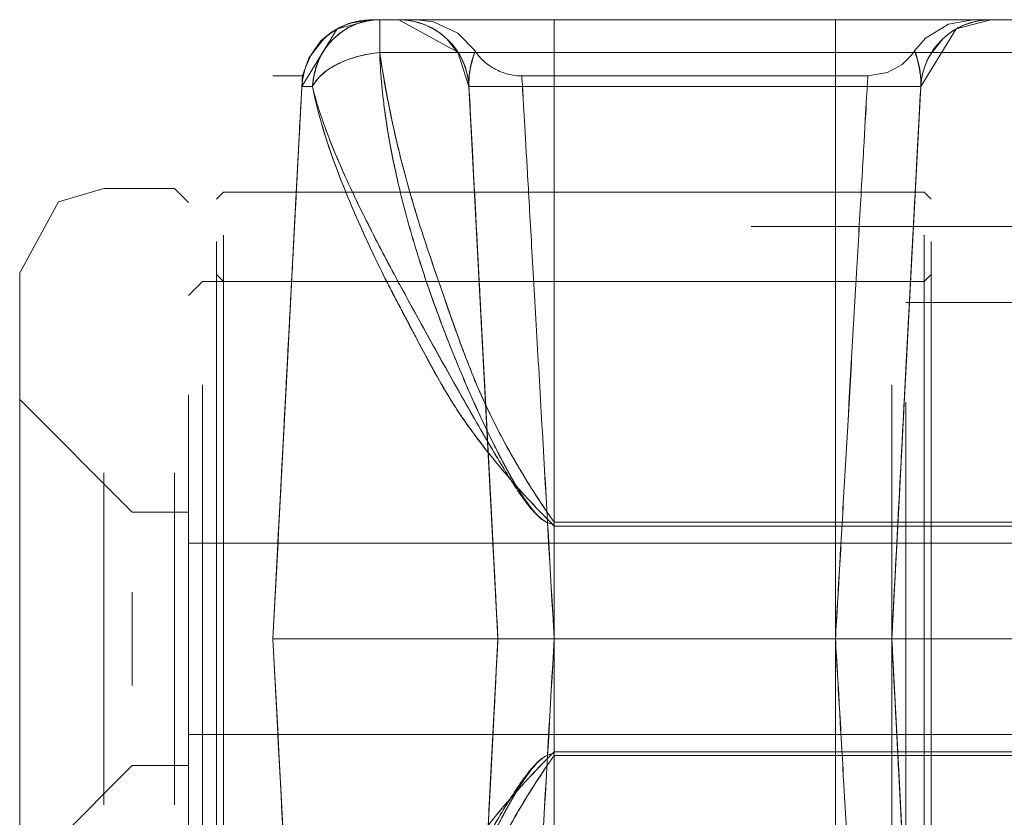
# Model space of a CAD drawing. Units: inches. Extents: x 1681 to 6116, y 1693 to 4829.
# Drawn here: x 5109 to 5144, y 3238 to 3266 of the extents above; entities that cross this region are included whole.
import ezdxf

# ---------------------------------------------------------------- set-up
doc = ezdxf.new("R2010")
doc.units = ezdxf.units.IN
doc.header["$MEASUREMENT"] = 0
for name, color, linetype, lineweight in [('1258', 7, 'Continuous', 9), ('1852', 7, 'Continuous', 9), ('2581', 7, 'Continuous', 9), ('2938', 7, 'Continuous', 9)]:
    doc.layers.add(name, color=color, linetype=linetype, lineweight=lineweight)

# ---------------------------------------------------------------- blocks, each defined once
blk = doc.blocks.new('2_dwg_chandap-666294-North')
at = {"layer": '2938'}
for p, q in [((922.297, 245.592), (922.025, 245.592)), ((922.025, 245.592), (922.297, 245.592)), ((922.297, 245.592), (922.025, 245.592)), ((922.025, 245.592), (922.297, 245.592)), ((922.297, 245.592), (922.025, 245.592)), ((922.025, 245.592), (922.297, 245.592)), ((1016.703, 245.592), (922.297, 245.592)), ((922.297, 245.592), (922.297, 244.427)), ((922.297, 244.427), (922.297, 245.592)), ((922.297, 244.427), (922.297, 245.592)), ((922.297, 245.592), (922.297, 244.427)), ((938.5, 245.592), (928.5, 245.592)), ((928.5, 245.592), (928.5, 243.222)), ((928.5, 243.222), (928.5, 245.592)), ((928.5, 245.592), (928.5, 243.222)), ((928.5, 243.222), (928.5, 245.592)), ((938.5, 243.222), (938.5, 245.592)), ((938.5, 245.592), (938.5, 243.222)), ((938.5, 243.222), (938.5, 245.592)), ((938.5, 245.592), (938.5, 243.222)), ((920.308, 244.908), (919.876, 244.357)), ((925.126, 244.353), (924.689, 244.911)), ((941.874, 244.353), (942.311, 244.911)), ((919.548, 243.592), (918.5, 243.592)), ((939.65, 243.592), (927.35, 243.592)), ((919.529, 243.222), (918.5, 223.592)), ((919.529, 243.222), (919.905, 243.222)), ((919.905, 243.222), (919.529, 243.222)), ((919.529, 243.222), (919.905, 243.222)), ((919.905, 243.222), (919.529, 243.222)), ((925.471, 243.222), (926.5, 223.592)), ((925.471, 243.222), (928.5, 243.222)), ((928.5, 243.222), (925.471, 243.222)), ((928.5, 243.222), (925.471, 243.222)), ((925.471, 243.222), (928.5, 243.222)), ((941.529, 243.222), (938.5, 243.222)), ((938.5, 243.222), (941.529, 243.222)), ((938.5, 243.222), (941.529, 243.222)), ((941.529, 243.222), (938.5, 243.222)), ((940.5, 223.592), (941.529, 243.222)), ((935.5, 239.467), (918.5, 239.467)), ((1003.5, 238.242), (935.5, 238.242)), ((940.5, 223.592), (940.809, 229.491)), ((918.5, 223.592), (919.529, 203.961)), ((918.5, 223.592), (918.5, 223.592)), ((918.5, 223.592), (918.5, 223.592)), ((918.5, 223.592), (918.5, 223.592)), ((918.5, 223.592), (918.5, 223.592)), ((918.5, 223.592), (918.5, 223.592)), ((918.5, 223.592), (918.5, 223.592)), ((918.5, 223.592), (918.5, 223.592)), ((918.5, 223.592), (918.5, 223.592)), ((928.5, 223.592), (918.5, 223.592)), ((918.5, 223.592), (928.5, 223.592)), ((918.5, 223.592), (928.5, 223.592)), ((928.5, 223.592), (918.5, 223.592)), ((926.5, 223.592), (925.471, 203.961)), ((928.5, 223.592), (926.5, 223.592)), ((926.5, 223.592), (928.5, 223.592)), ((926.5, 223.592), (928.5, 223.592)), ((928.5, 223.592), (926.5, 223.592)), ((935.5, 223.592), (935.5, 223.592)), ((935.5, 223.592), (935.5, 223.592)), ((935.5, 223.592), (935.5, 223.592)), ((935.5, 223.592), (935.5, 223.592)), ((935.5, 223.592), (935.5, 223.592)), ((935.5, 223.592), (935.5, 223.592)), ((935.5, 223.592), (935.5, 223.592)), ((935.5, 223.592), (935.5, 223.592)), ((938.5, 223.592), (940.5, 223.592)), ((940.5, 223.592), (938.5, 223.592)), ((940.5, 223.592), (938.5, 223.592)), ((938.5, 223.592), (940.5, 223.592)), ((941.529, 203.961), (940.5, 223.592))]:
    blk.add_line(p, q, dxfattribs=at)
at = {"layer": '2938', "flags": 128}
for points in [[(919.529, 243.222), (920.786, 245.263), (922.025, 245.592)], [(921.982, 245.591), (921.19, 245.452), (920.596, 245.161), (920.21, 244.838), (919.772, 244.221), (919.548, 243.592)], [(1016.703, 245.592), (993.102, 245.592), (969.5, 245.592), (945.898, 245.592), (922.297, 245.592)], [(922.297, 245.592), (945.898, 245.592), (969.5, 245.592), (993.102, 245.592), (1016.703, 245.592)], [(1016.703, 245.592), (993.102, 245.592), (969.5, 245.592), (945.898, 245.592), (922.297, 245.592)], [(922.297, 245.592), (945.898, 245.592), (969.5, 245.592), (993.102, 245.592), (1016.703, 245.592)], [(922.975, 245.592), (925.078, 244.442), (925.471, 243.222)], [(923.624, 245.591), (924.213, 245.516), (925.071, 245.118), (925.687, 244.48)], [(938.5, 245.592), (936, 245.592), (933.5, 245.592), (931, 245.592), (928.5, 245.592)], [(928.5, 245.592), (931, 245.592), (933.5, 245.592), (936, 245.592), (938.5, 245.592)], [(938.5, 245.592), (936, 245.592), (933.5, 245.592), (931, 245.592), (928.5, 245.592)], [(928.5, 245.592), (931, 245.592), (933.5, 245.592), (936, 245.592), (938.5, 245.592)], [(941.313, 244.48), (941.702, 244.933), (942.514, 245.431), (943.376, 245.591)], [(941.529, 243.222), (942.786, 245.263), (944.025, 245.592)], [(922.297, 244.427), (945.898, 244.427), (969.5, 244.427), (993.102, 244.427), (1016.703, 244.427)], [(1016.703, 244.427), (993.102, 244.427), (969.5, 244.427), (945.898, 244.427), (922.297, 244.427)], [(1016.703, 244.427), (993.102, 244.427), (969.5, 244.427), (945.898, 244.427), (922.297, 244.427)], [(922.297, 244.427), (945.898, 244.427), (969.5, 244.427), (993.102, 244.427), (1016.703, 244.427)], [(939.65, 243.592), (940.342, 243.721), (940.864, 244.004), (941.19, 244.317), (941.306, 244.477)], [(919.529, 243.222), (919.272, 238.315), (919.014, 233.407), (918.757, 228.499), (918.5, 223.592)], [(918.5, 223.592), (918.757, 228.499), (919.014, 233.407), (919.272, 238.315), (919.529, 243.222)], [(918.5, 223.592), (918.757, 228.499), (919.014, 233.407), (919.272, 238.315), (919.529, 243.222)], [(919.529, 243.222), (919.272, 238.315), (919.014, 233.407), (918.757, 228.499), (918.5, 223.592)], [(925.471, 243.222), (925.591, 240.929), (925.646, 239.89)], [(925.471, 243.222), (925.728, 238.315), (925.986, 233.407), (926.243, 228.499), (926.5, 223.592)], [(926.5, 223.592), (926.243, 228.499), (925.986, 233.407), (925.728, 238.315), (925.471, 243.222)], [(925.471, 243.222), (925.728, 238.315), (925.986, 233.407), (926.243, 228.499), (926.5, 223.592)], [(926.5, 223.592), (926.243, 228.499), (925.986, 233.407), (925.728, 238.315), (925.471, 243.222)], [(928.5, 243.222), (931, 243.222), (933.5, 243.222), (936, 243.222), (938.5, 243.222)], [(938.5, 243.222), (936, 243.222), (933.5, 243.222), (931, 243.222), (928.5, 243.222)], [(928.5, 243.222), (928.5, 238.315), (928.5, 233.407), (928.5, 228.499), (928.5, 223.592)], [(938.5, 243.222), (936, 243.222), (933.5, 243.222), (931, 243.222), (928.5, 243.222)], [(928.5, 223.592), (928.5, 228.499), (928.5, 233.407), (928.5, 238.315), (928.5, 243.222)], [(928.5, 243.222), (928.5, 238.315), (928.5, 233.407), (928.5, 228.499), (928.5, 223.592)], [(928.5, 223.592), (928.5, 228.499), (928.5, 233.407), (928.5, 238.315), (928.5, 243.222)], [(928.5, 243.222), (931, 243.222), (933.5, 243.222), (936, 243.222), (938.5, 243.222)], [(938.5, 223.592), (938.5, 228.499), (938.5, 233.407), (938.5, 238.315), (938.5, 243.222)], [(938.5, 243.222), (938.5, 238.315), (938.5, 233.407), (938.5, 228.499), (938.5, 223.592)], [(938.5, 223.592), (938.5, 228.499), (938.5, 233.407), (938.5, 238.315), (938.5, 243.222)], [(938.5, 243.222), (938.5, 238.315), (938.5, 233.407), (938.5, 228.499), (938.5, 223.592)], [(941.529, 243.222), (941.272, 238.315), (941.014, 233.407), (940.757, 228.499), (940.5, 223.592)], [(940.5, 223.592), (940.757, 228.499), (941.014, 233.407), (941.272, 238.315), (941.529, 243.222)], [(941.529, 243.222), (941.272, 238.315), (941.014, 233.407), (940.757, 228.499), (940.5, 223.592)], [(940.5, 223.592), (940.757, 228.499), (941.014, 233.407), (941.272, 238.315), (941.529, 243.222)], [(941.529, 243.222), (941.489, 242.466), (941.444, 241.609), (941.394, 240.658), (941.34, 239.616), (941.281, 238.489), (941.218, 237.284), (941.151, 236.006), (941.08, 234.663), (941.007, 233.261), (940.93, 231.807), (940.852, 230.311), (940.809, 229.491)], [(926.5, 223.592), (926.263, 228.119), (926.191, 229.491)], [(928.5, 227.737), (949, 227.737), (969.5, 227.737), (990, 227.737), (1010.5, 227.737)], [(1010.5, 227.737), (990, 227.737), (969.5, 227.737), (949, 227.737), (928.5, 227.737)], [(928.5, 227.602), (928.5, 226.599), (928.5, 225.597), (928.5, 224.594), (928.5, 223.592)], [(928.5, 223.592), (928.5, 224.594), (928.5, 225.597), (928.5, 226.599), (928.5, 227.602)], [(928.5, 227.602), (928.5, 226.599), (928.5, 225.597), (928.5, 224.594), (928.5, 223.592)], [(1010.5, 227.602), (990, 227.602), (969.5, 227.602), (949, 227.602), (928.5, 227.602)], [(928.5, 223.592), (928.5, 224.594), (928.5, 225.597), (928.5, 226.599), (928.5, 227.602)], [(928.5, 227.602), (949, 227.602), (969.5, 227.602), (990, 227.602), (1010.5, 227.602)], [(935.5, 223.592), (931.25, 223.592), (927, 223.592), (922.75, 223.592), (918.5, 223.592)], [(918.5, 223.592), (922.75, 223.592), (927, 223.592), (931.25, 223.592), (935.5, 223.592)], [(918.5, 223.592), (922.75, 223.592), (927, 223.592), (931.25, 223.592), (935.5, 223.592)], [(935.5, 223.592), (931.25, 223.592), (927, 223.592), (922.75, 223.592), (918.5, 223.592)], [(918.5, 223.592), (918.757, 218.684), (919.014, 213.776), (919.272, 208.868), (919.529, 203.961)], [(919.529, 203.961), (919.272, 208.868), (919.014, 213.776), (918.757, 218.684), (918.5, 223.592)], [(919.529, 203.961), (919.272, 208.868), (919.014, 213.776), (918.757, 218.684), (918.5, 223.592)], [(918.5, 223.592), (918.757, 218.684), (919.014, 213.776), (919.272, 208.868), (919.529, 203.961)], [(926.5, 223.592), (926.243, 218.684), (925.986, 213.776), (925.728, 208.868), (925.471, 203.961)], [(925.471, 203.961), (925.728, 208.868), (925.986, 213.776), (926.243, 218.684), (926.5, 223.592)], [(926.5, 223.592), (926.243, 218.684), (925.986, 213.776), (925.728, 208.868), (925.471, 203.961)], [(925.471, 203.961), (925.728, 208.868), (925.986, 213.776), (926.243, 218.684), (926.5, 223.592)], [(926.5, 223.592), (926.263, 219.064), (926.191, 217.692)], [(928.5, 223.592), (928.5, 222.589), (928.5, 221.586), (928.5, 220.584), (928.5, 219.581)], [(928.5, 219.581), (928.5, 220.584), (928.5, 221.586), (928.5, 222.589), (928.5, 223.592)], [(1010.5, 223.592), (990, 223.592), (969.5, 223.592), (949, 223.592), (928.5, 223.592)], [(928.5, 223.592), (928.5, 222.589), (928.5, 221.586), (928.5, 220.584), (928.5, 219.581)], [(928.5, 219.581), (928.5, 220.584), (928.5, 221.586), (928.5, 222.589), (928.5, 223.592)], [(928.5, 223.592), (949, 223.592), (969.5, 223.592), (990, 223.592), (1010.5, 223.592)], [(928.5, 223.592), (949, 223.592), (969.5, 223.592), (990, 223.592), (1010.5, 223.592)], [(1010.5, 223.592), (990, 223.592), (969.5, 223.592), (949, 223.592), (928.5, 223.592)], [(938.5, 223.592), (936, 223.592), (933.5, 223.592), (931, 223.592), (928.5, 223.592)], [(928.5, 223.592), (928.5, 218.684), (928.5, 213.776), (928.5, 208.868), (928.5, 203.961)], [(928.5, 203.961), (928.5, 208.868), (928.5, 213.776), (928.5, 218.684), (928.5, 223.592)], [(928.5, 223.592), (928.5, 218.684), (928.5, 213.776), (928.5, 208.868), (928.5, 203.961)], [(928.5, 203.961), (928.5, 208.868), (928.5, 213.776), (928.5, 218.684), (928.5, 223.592)], [(928.5, 223.592), (931, 223.592), (933.5, 223.592), (936, 223.592), (938.5, 223.592)], [(928.5, 223.592), (931, 223.592), (933.5, 223.592), (936, 223.592), (938.5, 223.592)], [(938.5, 223.592), (936, 223.592), (933.5, 223.592), (931, 223.592), (928.5, 223.592)], [(938.497, 223.592), (935.999, 223.592), (933.5, 223.592), (931.001, 223.592), (928.503, 223.592)], [(928.503, 223.592), (931.001, 223.592), (933.5, 223.592), (935.999, 223.592), (938.497, 223.592)], [(928.503, 223.592), (931.001, 223.592), (933.5, 223.592), (935.999, 223.592), (938.497, 223.592)], [(938.497, 223.592), (935.999, 223.592), (933.5, 223.592), (931.001, 223.592), (928.503, 223.592)], [(1003.5, 223.592), (986.5, 223.592), (969.5, 223.592), (952.5, 223.592), (935.5, 223.592)], [(935.5, 223.592), (952.5, 223.592), (969.5, 223.592), (986.5, 223.592), (1003.5, 223.592)], [(935.5, 223.592), (952.5, 223.592), (969.5, 223.592), (986.5, 223.592), (1003.5, 223.592)], [(1003.5, 223.592), (986.5, 223.592), (969.5, 223.592), (952.5, 223.592), (935.5, 223.592)], [(938.5, 203.961), (938.5, 208.868), (938.5, 213.776), (938.5, 218.684), (938.5, 223.592)], [(938.5, 223.592), (938.5, 218.684), (938.5, 213.776), (938.5, 208.868), (938.5, 203.961)], [(938.5, 203.961), (938.5, 208.868), (938.5, 213.776), (938.5, 218.684), (938.5, 223.592)], [(938.5, 223.592), (938.5, 218.684), (938.5, 213.776), (938.5, 208.868), (938.5, 203.961)], [(940.5, 223.592), (940.813, 217.62), (941.094, 212.254), (941.329, 207.767), (941.509, 204.332), (941.529, 203.961)], [(940.5, 223.592), (940.757, 218.684), (941.014, 213.776), (941.272, 208.868), (941.529, 203.961)], [(941.529, 203.961), (941.272, 208.868), (941.014, 213.776), (940.757, 218.684), (940.5, 223.592)], [(940.5, 223.592), (940.757, 218.684), (941.014, 213.776), (941.272, 208.868), (941.529, 203.961)], [(941.529, 203.961), (941.272, 208.868), (941.014, 213.776), (940.757, 218.684), (940.5, 223.592)], [(928.5, 219.581), (949, 219.581), (969.5, 219.581), (990, 219.581), (1010.5, 219.581)], [(1010.5, 219.581), (990, 219.581), (969.5, 219.581), (949, 219.581), (928.5, 219.581)], [(1010.5, 219.447), (990, 219.447), (969.5, 219.447), (949, 219.447), (928.5, 219.447)], [(928.5, 219.447), (949, 219.447), (969.5, 219.447), (990, 219.447), (1010.5, 219.447)]]:
    blk.add_lwpolyline(points, dxfattribs=at)
at = {"layer": '2938'}
for points in [[(922.025, 245.592, 0), (922.025, 245.592, 0), (922.025, 245.592, 0), (922.025, 245.592, 0), (922.025, 245.592, 0)], [(922.025, 245.592, 0), (922.025, 245.592, 0), (922.025, 245.592, 0), (922.025, 245.592, 0), (922.025, 245.592, 0)], [(922.025, 245.592, 0), (922.025, 245.592, 0), (922.025, 245.592, 0), (922.025, 245.592, 0), (922.025, 245.592, 0)], [(922.025, 245.592, 0), (922.025, 245.592, 0), (922.025, 245.592, 0), (922.025, 245.592, 0), (922.025, 245.592, 0)], [(922.975, 245.592, 0), (922.975, 245.592, 0), (922.975, 245.592, 0), (922.975, 245.592, 0), (922.975, 245.592, 0)], [(922.975, 245.592, 0), (922.975, 245.592, 0), (922.975, 245.592, 0), (922.975, 245.592, 0), (922.975, 245.592, 0)], [(922.975, 245.592, 0), (922.975, 245.592, 0), (922.975, 245.592, 0), (922.975, 245.592, 0), (922.975, 245.592, 0)], [(922.975, 245.592, 0), (922.975, 245.592, 0), (922.975, 245.592, 0), (922.975, 245.592, 0), (922.975, 245.592, 0)], [(944.025, 245.592, 0), (944.025, 245.592, 0), (944.025, 245.592, 0), (944.025, 245.592, 0), (944.025, 245.592, 0)], [(944.025, 245.592, 0), (944.025, 245.592, 0), (944.025, 245.592, 0), (944.025, 245.592, 0), (944.025, 245.592, 0)], [(944.025, 245.592, 0), (944.025, 245.592, 0), (944.025, 245.592, 0), (944.025, 245.592, 0), (944.025, 245.592, 0)], [(944.025, 245.592, 0), (944.025, 245.592, 0), (944.025, 245.592, 0), (944.025, 245.592, 0), (944.025, 245.592, 0)], [(919.529, 243.222, 0), (919.529, 243.222, 0), (919.529, 243.222, 0), (919.529, 243.222, 0), (919.529, 243.222, 0)], [(919.529, 243.222, 0), (919.529, 243.222, 0), (919.529, 243.222, 0), (919.529, 243.222, 0), (919.529, 243.222, 0)], [(919.529, 243.222, 0), (919.529, 243.222, 0), (919.529, 243.222, 0), (919.529, 243.222, 0), (919.529, 243.222, 0)], [(919.529, 243.222, 0), (919.529, 243.222, 0), (919.529, 243.222, 0), (919.529, 243.222, 0), (919.529, 243.222, 0)], [(925.471, 243.222, 0), (925.471, 243.222, 0), (925.471, 243.222, 0), (925.471, 243.222, 0), (925.471, 243.222, 0)], [(925.471, 243.222, 0), (925.471, 243.222, 0), (925.471, 243.222, 0), (925.471, 243.222, 0), (925.471, 243.222, 0)], [(925.471, 243.222, 0), (925.471, 243.222, 0), (925.471, 243.222, 0), (925.471, 243.222, 0), (925.471, 243.222, 0)], [(925.471, 243.222, 0), (925.471, 243.222, 0), (925.471, 243.222, 0), (925.471, 243.222, 0), (925.471, 243.222, 0)], [(941.529, 243.222, 0), (941.529, 243.222, 0), (941.529, 243.222, 0), (941.529, 243.222, 0), (941.529, 243.222, 0)], [(941.529, 243.222, 0), (941.529, 243.222, 0), (941.529, 243.222, 0), (941.529, 243.222, 0), (941.529, 243.222, 0)], [(941.529, 243.222, 0), (941.529, 243.222, 0), (941.529, 243.222, 0), (941.529, 243.222, 0), (941.529, 243.222, 0)], [(941.529, 243.222, 0), (941.529, 243.222, 0), (941.529, 243.222, 0), (941.529, 243.222, 0), (941.529, 243.222, 0)], [(918.5, 223.592, 0), (918.5, 223.592, 0), (918.5, 223.592, 0), (918.5, 223.592, 0), (918.5, 223.592, 0)], [(918.5, 223.592, 0), (918.5, 223.592, 0), (918.5, 223.592, 0), (918.5, 223.592, 0), (918.5, 223.592, 0)], [(918.5, 223.592, 0), (918.5, 223.592, 0), (918.5, 223.592, 0), (918.5, 223.592, 0), (918.5, 223.592, 0)], [(918.5, 223.592, 0), (918.5, 223.592, 0), (918.5, 223.592, 0), (918.5, 223.592, 0), (918.5, 223.592, 0)], [(926.5, 223.592, 0), (926.5, 223.592, 0), (926.5, 223.592, 0), (926.5, 223.592, 0), (926.5, 223.592, 0)], [(926.5, 223.592, 0), (926.5, 223.592, 0), (926.5, 223.592, 0), (926.5, 223.592, 0), (926.5, 223.592, 0)], [(926.5, 223.592, 0), (926.5, 223.592, 0), (926.5, 223.592, 0), (926.5, 223.592, 0), (926.5, 223.592, 0)], [(926.5, 223.592, 0), (926.5, 223.592, 0), (926.5, 223.592, 0), (926.5, 223.592, 0), (926.5, 223.592, 0)], [(940.5, 223.592, 0), (940.5, 223.592, 0), (940.5, 223.592, 0), (940.5, 223.592, 0), (940.5, 223.592, 0)], [(940.5, 223.592, 0), (940.5, 223.592, 0), (940.5, 223.592, 0), (940.5, 223.592, 0), (940.5, 223.592, 0)], [(940.5, 223.592, 0), (940.5, 223.592, 0), (940.5, 223.592, 0), (940.5, 223.592, 0), (940.5, 223.592, 0)], [(940.5, 223.592, 0), (940.5, 223.592, 0), (940.5, 223.592, 0), (940.5, 223.592, 0), (940.5, 223.592, 0)]]:
    blk.add_polyline3d(points, dxfattribs=at)
for centre, start, end in [((922.025, 243.092), 90, 177), ((922.025, 243.092), 90, 177), ((922.025, 243.092), 90, 177), ((922.025, 243.092), 90, 177), ((922.025, 243.092), 90, 177), ((922.025, 243.092), 90, 177), ((922.975, 243.092), 3, 90), ((922.975, 243.092), 3, 90), ((922.975, 243.092), 3, 90), ((922.975, 243.092), 3, 90), ((922.975, 243.092), 3, 90), ((922.975, 243.092), 3, 90), ((944.025, 243.092), 90, 177), ((944.025, 243.092), 90, 177), ((944.025, 243.092), 90, 177), ((944.025, 243.092), 90, 177), ((944.025, 243.092), 90, 177), ((944.025, 243.092), 90, 177)]:
    blk.add_arc(centre, 2.5, start, end, dxfattribs=at)
blk.add_ellipse((922.297, 243.092), major_axis=(0, 2.5), ratio=0.958102, start_param=0, end_param=1.518436, dxfattribs=at)
blk.add_ellipse((922.297, 243.092), major_axis=(0, 2.5), ratio=0.958102, start_param=0, end_param=1.518436, dxfattribs=at)
for points in [[(922.025, 245.592), (921.738, 245.592), (921.115, 245.473), (920.254, 244.958), (919.695, 244.126), (919.544, 243.509), (919.529, 243.222)], [(919.529, 243.222), (919.544, 243.509), (919.695, 244.126), (920.254, 244.958), (921.115, 245.473), (921.738, 245.592), (922.025, 245.592)], [(922.025, 245.592), (922.025, 245.592), (922.008, 245.592), (921.992, 245.592), (922.008, 245.592), (922.025, 245.592), (922.025, 245.592)], [(922.025, 245.592), (922.02, 245.592), (922.011, 245.592), (921.991, 245.592), (922.011, 245.592), (922.02, 245.592), (922.025, 245.592)], [(928.5, 245.592), (928.148, 245.592), (927.453, 245.592), (926.471, 245.592), (925.461, 245.592), (924.56, 245.592), (923.857, 245.592), (923.322, 245.592), (923.03, 245.592), (922.969, 245.592), (922.975, 245.592)], [(922.975, 245.592), (922.969, 245.592), (923.03, 245.592), (923.322, 245.592), (923.857, 245.592), (924.56, 245.592), (925.461, 245.592), (926.471, 245.592), (927.453, 245.592), (928.148, 245.592), (928.5, 245.592)], [(925.471, 243.222), (925.456, 243.509), (925.305, 244.126), (924.746, 244.958), (923.885, 245.473), (923.261, 245.592), (922.975, 245.592)], [(922.975, 245.592), (923.261, 245.592), (923.885, 245.473), (924.746, 244.958), (925.305, 244.126), (925.456, 243.509), (925.471, 243.222)], [(944.025, 245.592), (944.031, 245.592), (943.97, 245.592), (943.678, 245.592), (943.143, 245.592), (942.44, 245.592), (941.539, 245.592), (940.529, 245.592), (939.547, 245.592), (938.852, 245.592), (938.5, 245.592)], [(938.5, 245.592), (938.852, 245.592), (939.547, 245.592), (940.529, 245.592), (941.539, 245.592), (942.44, 245.592), (943.143, 245.592), (943.678, 245.592), (943.97, 245.592), (944.031, 245.592), (944.025, 245.592)], [(941.529, 243.222), (941.544, 243.509), (941.695, 244.126), (942.254, 244.958), (943.115, 245.473), (943.738, 245.592), (944.025, 245.592)], [(944.025, 245.592), (943.738, 245.592), (943.115, 245.473), (942.254, 244.958), (941.695, 244.126), (941.544, 243.509), (941.529, 243.222)], [(919.905, 243.222), (919.972, 243.358), (920.198, 243.642), (920.765, 244.03), (921.515, 244.306), (922.046, 244.403), (922.297, 244.427)], [(922.297, 244.427), (922.046, 244.403), (921.515, 244.306), (920.765, 244.03), (920.198, 243.642), (919.972, 243.358), (919.905, 243.222)], [(925.471, 243.222), (925.452, 243.587), (925.587, 244.209), (925.691, 244.481), (925.693, 244.477)], [(925.471, 243.222), (925.452, 243.581), (925.573, 244.219), (925.687, 244.48), (925.687, 244.48)], [(925.687, 244.48), (925.687, 244.48), (925.573, 244.219), (925.452, 243.58), (925.471, 243.222)], [(925.693, 244.477), (925.781, 244.343), (925.991, 244.094), (926.392, 243.82), (926.854, 243.639), (927.188, 243.592), (927.35, 243.592)], [(927.35, 243.592), (927.188, 243.592), (926.854, 243.639), (926.392, 243.82), (925.991, 244.094), (925.781, 244.343), (925.693, 244.477)], [(941.529, 243.222), (941.538, 243.408), (941.511, 243.741), (941.42, 244.141), (941.334, 244.419), (941.293, 244.506), (941.333, 244.421), (941.42, 244.143), (941.511, 243.742), (941.539, 243.409), (941.529, 243.222)], [(941.529, 243.222), (941.548, 243.581), (941.427, 244.22), (941.256, 244.611), (941.428, 244.218), (941.547, 243.58), (941.529, 243.222)], [(919.529, 243.222), (919.542, 243.468), (919.555, 243.715), (919.542, 243.468), (919.529, 243.222)], [(919.529, 243.222), (919.542, 243.466), (919.555, 243.717), (919.542, 243.466), (919.529, 243.222)], [(919.529, 243.222), (919.503, 242.783), (919.419, 241.12), (919.18, 236.564), (918.859, 230.483), (918.625, 225.889), (918.5, 223.592)], [(918.5, 223.592), (918.625, 225.889), (918.858, 230.483), (919.18, 236.564), (919.419, 241.12), (919.504, 242.783), (919.529, 243.222)], [(926.5, 223.592), (926.398, 225.544), (926.189, 229.518), (925.886, 235.315), (925.633, 240.139), (925.516, 242.359), (925.471, 243.222)], [(925.471, 243.222), (925.516, 242.359), (925.633, 240.139), (925.886, 235.315), (926.189, 229.518), (926.398, 225.544), (926.5, 223.592)], [(941.529, 243.222), (941.484, 242.359), (941.367, 240.139), (941.114, 235.315), (940.811, 229.518), (940.602, 225.544), (940.5, 223.592)], [(940.5, 223.592), (940.602, 225.544), (940.811, 229.518), (941.114, 235.315), (941.367, 240.139), (941.484, 242.359), (941.529, 243.222)], [(918.5, 223.592), (918.625, 221.294), (918.858, 216.7), (919.18, 210.619), (919.419, 206.063), (919.504, 204.4), (919.529, 203.961)], [(919.529, 203.961), (919.503, 204.4), (919.419, 206.063), (919.18, 210.619), (918.859, 216.7), (918.625, 221.294), (918.5, 223.592)], [(926.5, 223.592), (926.398, 221.639), (926.189, 217.665), (925.886, 211.868), (925.633, 207.044), (925.516, 204.824), (925.471, 203.961)], [(925.471, 203.961), (925.516, 204.824), (925.633, 207.044), (925.886, 211.868), (926.189, 217.665), (926.398, 221.639), (926.5, 223.592)], [(941.529, 203.961), (941.484, 204.824), (941.367, 207.044), (941.114, 211.868), (940.811, 217.665), (940.602, 221.639), (940.5, 223.592)], [(940.5, 223.592), (940.602, 221.639), (940.811, 217.665), (941.114, 211.868), (941.367, 207.044), (941.484, 204.824), (941.529, 203.961)]]:
    blk.add_open_spline(points, degree=3, dxfattribs=at)
for points, knots in [([(922.297, 245.592), (922.22, 245.592), (922.068, 245.584), (921.843, 245.551), (921.622, 245.495), (921.408, 245.417), (921.2, 245.319), (921.002, 245.201), (920.831, 245.075), (920.687, 244.947), (920.553, 244.808), (920.411, 244.645), (920.275, 244.453), (920.172, 244.265), (920.099, 244.084), (920.037, 243.895), (919.983, 243.68), (919.937, 243.445), (919.914, 243.294), (919.905, 243.222)], [0, 0, 0, 0, 0.0625, 0.125, 0.1875, 0.25, 0.3125, 0.375, 0.4375, 0.484375, 0.53125, 0.59375, 0.65625, 0.71875, 0.765625, 0.8125, 0.875, 0.9375, 1, 1, 1, 1]), ([(919.905, 243.222), (919.914, 243.294), (919.937, 243.445), (919.983, 243.68), (920.037, 243.895), (920.099, 244.084), (920.172, 244.266), (920.275, 244.453), (920.411, 244.645), (920.553, 244.808), (920.688, 244.947), (920.832, 245.075), (921.002, 245.201), (921.201, 245.319), (921.408, 245.417), (921.622, 245.495), (921.843, 245.551), (922.068, 245.584), (922.22, 245.592), (922.297, 245.592)], [0, 0, 0, 0, 0.0625, 0.125, 0.1875, 0.234375, 0.28125, 0.34375, 0.40625, 0.46875, 0.515625, 0.5625, 0.625, 0.6875, 0.75, 0.8125, 0.875, 0.9375, 1, 1, 1, 1]), ([(922.975, 245.592), (923.032, 245.592), (923.117, 245.592), (923.227, 245.592), (923.304, 245.592), (923.396, 245.592), (923.535, 245.592), (923.657, 245.592), (923.534, 245.592), (923.395, 245.592), (923.303, 245.592), (923.226, 245.592), (923.116, 245.592), (923.032, 245.592), (922.975, 245.592)], [0, 0, 0, 0, 0.125, 0.1875, 0.25, 0.3125, 0.375, 0.5, 0.625, 0.6875, 0.75, 0.8125, 0.875, 1, 1, 1, 1]), ([(928.5, 245.592), (927.835, 245.592), (926.798, 245.592), (925.456, 245.592), (924.565, 245.592), (923.841, 245.592), (923.153, 245.592), (922.975, 245.592), (922.975, 245.592)], [0, 0, 0, 0, 0.25, 0.375, 0.5, 0.625, 0.75, 1, 1, 1, 1]), ([(922.975, 245.592), (922.975, 245.592), (923.229, 245.592), (923.542, 245.592), (923.641, 245.592), (923.543, 245.592), (923.23, 245.592), (922.975, 245.592), (922.975, 245.592)], [0, 0, 0, 0, 0.25, 0.375, 0.5, 0.625, 0.75, 1, 1, 1, 1]), ([(922.975, 245.592), (922.975, 245.592), (923.153, 245.592), (923.841, 245.592), (924.565, 245.592), (925.456, 245.592), (926.798, 245.592), (927.835, 245.592), (928.5, 245.592)], [0, 0, 0, 0, 0.25, 0.375, 0.5, 0.625, 0.75, 1, 1, 1, 1]), ([(938.5, 245.592), (939.165, 245.592), (940.202, 245.592), (941.543, 245.592), (942.435, 245.592), (943.159, 245.592), (943.847, 245.592), (944.025, 245.592), (944.025, 245.592)], [0, 0, 0, 0, 0.25, 0.375, 0.5, 0.625, 0.75, 1, 1, 1, 1]), ([(944.025, 245.592), (944.025, 245.592), (943.847, 245.592), (943.159, 245.592), (942.435, 245.592), (941.543, 245.592), (940.202, 245.592), (939.165, 245.592), (938.5, 245.592)], [0, 0, 0, 0, 0.25, 0.375, 0.5, 0.625, 0.75, 1, 1, 1, 1]), ([(944.025, 245.592), (943.967, 245.592), (943.883, 245.592), (943.773, 245.592), (943.696, 245.592), (943.604, 245.592), (943.465, 245.592), (943.343, 245.592), (943.465, 245.592), (943.605, 245.592), (943.697, 245.592), (943.774, 245.592), (943.884, 245.592), (943.968, 245.592), (944.025, 245.592)], [0, 0, 0, 0, 0.125, 0.1875, 0.25, 0.3125, 0.375, 0.5, 0.625, 0.6875, 0.75, 0.8125, 0.875, 1, 1, 1, 1]), ([(944.025, 245.592), (944.025, 245.592), (943.771, 245.592), (943.458, 245.592), (943.359, 245.592), (943.456, 245.592), (943.769, 245.592), (944.025, 245.592), (944.025, 245.592)], [0, 0, 0, 0, 0.25, 0.375, 0.5, 0.625, 0.75, 1, 1, 1, 1]), ([(919.905, 243.222), (919.942, 243.279), (920.012, 243.382), (920.135, 243.533), (920.241, 243.648), (920.36, 243.754), (920.493, 243.847), (920.638, 243.93), (920.794, 244.013), (920.959, 244.093), (921.134, 244.163), (921.316, 244.226), (921.567, 244.302), (921.894, 244.379), (922.162, 244.415), (922.297, 244.427)], [0, 0, 0, 0, 0.125, 0.1875, 0.25, 0.3125, 0.375, 0.4375, 0.5, 0.5625, 0.625, 0.6875, 0.75, 0.875, 1, 1, 1, 1]), ([(922.297, 244.427), (922.162, 244.416), (921.893, 244.379), (921.567, 244.302), (921.316, 244.226), (921.134, 244.163), (920.959, 244.093), (920.794, 244.012), (920.638, 243.93), (920.493, 243.847), (920.36, 243.754), (920.241, 243.648), (920.135, 243.533), (920.012, 243.382), (919.942, 243.279), (919.905, 243.222)], [0, 0, 0, 0, 0.125, 0.25, 0.3125, 0.375, 0.4375, 0.5, 0.5625, 0.625, 0.6875, 0.75, 0.8125, 0.875, 1, 1, 1, 1]), ([(922.297, 244.427), (922.32, 243.741), (922.444, 242.349), (922.826, 240.222), (923.375, 238.07), (923.956, 236.255), (924.483, 234.805), (924.907, 233.72), (925.359, 232.638), (925.84, 231.562), (926.266, 230.671), (926.627, 229.965), (926.911, 229.44), (927.209, 228.921), (927.54, 228.416), (927.855, 228.015), (928.175, 227.747), (928.387, 227.67), (928.5, 227.669)], [0, 0, 0, 0, 0.125, 0.25, 0.375, 0.5, 0.5625, 0.625, 0.6875, 0.75, 0.8125, 0.84375, 0.875, 0.90625, 0.9375, 0.96875, 0.984375, 1, 1, 1, 1]), ([(928.5, 227.669), (928.386, 227.67), (928.173, 227.747), (927.85, 228.021), (927.535, 228.423), (927.205, 228.928), (926.906, 229.447), (926.623, 229.972), (926.262, 230.679), (925.835, 231.571), (925.357, 232.642), (924.909, 233.716), (924.489, 234.791), (923.968, 236.227), (923.391, 238.022), (922.838, 240.181), (922.445, 242.341), (922.32, 243.74), (922.297, 244.427)], [0, 0, 0, 0, 0.015625, 0.03125, 0.0625, 0.09375, 0.125, 0.15625, 0.1875, 0.25, 0.3125, 0.375, 0.4375, 0.5, 0.625, 0.75, 0.875, 1, 1, 1, 1]), ([(922.297, 244.427), (922.399, 243.743), (922.644, 242.362), (923.128, 240.259), (923.751, 238.142), (924.487, 236.02), (925.115, 234.204), (925.676, 232.762), (926.147, 231.706), (926.672, 230.681), (927.424, 229.34), (928.053, 228.368), (928.5, 227.737)], [0, 0, 0, 0, 0.125, 0.25, 0.375, 0.5, 0.625, 0.6875, 0.75, 0.8125, 0.875, 1, 1, 1, 1]), ([(928.5, 227.737), (928.055, 228.363), (927.428, 229.33), (926.676, 230.671), (926.151, 231.698), (925.677, 232.759), (925.112, 234.215), (924.477, 236.047), (923.74, 238.178), (923.117, 240.298), (922.637, 242.387), (922.396, 243.753), (922.297, 244.427)], [0, 0, 0, 0, 0.125, 0.1875, 0.25, 0.3125, 0.375, 0.5, 0.625, 0.75, 0.875, 1, 1, 1, 1]), ([(925.693, 244.477), (925.691, 244.481), (925.612, 244.281), (925.488, 243.736), (925.462, 243.405), (925.471, 243.222)], [0, 0, 0, 0, 0.5, 0.75, 1, 1, 1, 1]), ([(928.503, 223.592), (928.356, 226), (928.148, 229.751), (927.869, 234.608), (927.68, 237.835), (927.534, 240.455), (927.385, 242.946), (927.347, 243.592), (927.35, 243.592)], [0, 0, 0, 0, 0.25, 0.375, 0.5, 0.625, 0.75, 1, 1, 1, 1]), ([(927.35, 243.592), (927.347, 243.592), (927.385, 242.946), (927.534, 240.455), (927.68, 237.835), (927.869, 234.608), (928.148, 229.751), (928.356, 226), (928.503, 223.592)], [0, 0, 0, 0, 0.25, 0.375, 0.5, 0.625, 0.75, 1, 1, 1, 1]), ([(927.35, 243.592), (927.35, 243.592), (927.387, 242.946), (927.531, 240.455), (927.682, 237.835), (927.868, 234.608), (928.148, 229.751), (928.364, 226), (928.503, 223.592)], [0, 0, 0, 0, 0.25, 0.375, 0.5, 0.625, 0.75, 1, 1, 1, 1]), ([(928.503, 223.592), (928.364, 226), (928.148, 229.751), (927.868, 234.608), (927.682, 237.835), (927.531, 240.455), (927.387, 242.946), (927.35, 243.592), (927.35, 243.592)], [0, 0, 0, 0, 0.25, 0.375, 0.5, 0.625, 0.75, 1, 1, 1, 1]), ([(938.497, 223.592), (938.597, 225.23), (938.809, 229.04), (939.13, 234.56), (939.371, 238.759), (939.524, 241.375), (939.619, 243.174), (939.666, 243.8), (939.619, 243.174), (939.524, 241.375), (939.371, 238.759), (939.189, 235.609), (939.005, 232.355), (938.816, 229.154), (938.652, 226.177), (938.547, 224.411), (938.497, 223.592)], [0, 0, 0, 0, 0.125, 0.25, 0.3125, 0.375, 0.4375, 0.5, 0.5625, 0.625, 0.6875, 0.75, 0.8125, 0.875, 0.9375, 1, 1, 1, 1]), ([(938.497, 223.592), (938.544, 224.411), (938.646, 226.177), (938.818, 229.154), (939.002, 232.355), (939.19, 235.609), (939.372, 238.759), (939.522, 241.374), (939.626, 243.174), (939.662, 243.8), (939.626, 243.174), (939.522, 241.375), (939.372, 238.759), (939.129, 234.56), (938.811, 229.04), (938.592, 225.23), (938.497, 223.592)], [0, 0, 0, 0, 0.0625, 0.125, 0.1875, 0.25, 0.3125, 0.375, 0.4375, 0.5, 0.5625, 0.625, 0.6875, 0.75, 0.875, 1, 1, 1, 1]), ([(918.5, 223.592), (918.625, 225.976), (918.8, 229.318), (919.02, 233.522), (919.17, 236.376), (919.299, 238.833), (919.441, 241.549), (919.504, 242.744), (919.529, 243.222)], [0, 0, 0, 0, 0.25, 0.375, 0.5, 0.625, 0.75, 1, 1, 1, 1]), ([(919.529, 243.222), (919.504, 242.744), (919.441, 241.549), (919.299, 238.833), (919.17, 236.376), (919.02, 233.522), (918.8, 229.318), (918.625, 225.976), (918.5, 223.592)], [0, 0, 0, 0, 0.25, 0.375, 0.5, 0.625, 0.75, 1, 1, 1, 1]), ([(919.905, 243.222), (920.152, 241.982), (920.795, 240.076), (921.826, 237.759), (922.398, 236.582), (922.741, 235.905), (923.009, 235.398), (923.281, 234.884), (923.645, 234.187), (924.11, 233.306), (924.605, 232.434), (925.029, 231.755), (925.365, 231.26), (925.718, 230.778), (926.204, 230.143), (927.096, 229.058), (927.925, 228.172), (928.5, 227.602)], [0, 0, 0, 0, 0.25, 0.375, 0.4375, 0.46875, 0.5, 0.53125, 0.5625, 0.625, 0.6875, 0.71875, 0.75, 0.78125, 0.8125, 0.875, 1, 1, 1, 1]), ([(928.5, 227.602), (927.924, 228.174), (927.094, 229.061), (926.204, 230.142), (925.72, 230.775), (925.369, 231.255), (925.035, 231.745), (924.615, 232.417), (924.127, 233.278), (923.667, 234.148), (923.306, 234.839), (923.034, 235.35), (922.766, 235.857), (922.421, 236.534), (921.846, 237.717), (920.804, 240.051), (920.154, 241.97), (919.905, 243.222)], [0, 0, 0, 0, 0.125, 0.1875, 0.21875, 0.25, 0.28125, 0.3125, 0.375, 0.4375, 0.46875, 0.5, 0.53125, 0.5625, 0.625, 0.75, 1, 1, 1, 1]), ([(928.5, 227.669), (928.39, 227.669), (928.183, 227.74), (927.862, 227.996), (927.541, 228.38), (927.197, 228.866), (926.878, 229.365), (926.568, 229.871), (926.162, 230.552), (925.666, 231.41), (925.073, 232.452), (924.482, 233.503), (923.9, 234.551), (923.144, 235.927), (922.242, 237.611), (921.266, 239.56), (920.446, 241.433), (920.049, 242.634), (919.905, 243.222)], [0, 0, 0, 0, 0.015625, 0.03125, 0.0625, 0.09375, 0.125, 0.15625, 0.1875, 0.25, 0.3125, 0.375, 0.4375, 0.5, 0.625, 0.75, 0.875, 1, 1, 1, 1]), ([(919.905, 243.222), (920.049, 242.637), (920.445, 241.433), (921.278, 239.529), (922.266, 237.555), (923.17, 235.874), (923.919, 234.512), (924.496, 233.477), (925.08, 232.439), (925.669, 231.404), (926.164, 230.548), (926.569, 229.87), (926.878, 229.366), (927.196, 228.867), (927.539, 228.383), (927.859, 227.999), (928.182, 227.741), (928.39, 227.669), (928.5, 227.669)], [0, 0, 0, 0, 0.125, 0.25, 0.375, 0.5, 0.5625, 0.625, 0.6875, 0.75, 0.8125, 0.84375, 0.875, 0.90625, 0.9375, 0.96875, 0.984375, 1, 1, 1, 1]), ([(925.471, 243.222), (925.517, 242.345), (925.603, 240.705), (925.76, 237.712), (925.892, 235.196), (926.037, 232.421), (926.242, 228.512), (926.395, 225.598), (926.5, 223.592)], [0, 0, 0, 0, 0.25, 0.375, 0.5, 0.625, 0.75, 1, 1, 1, 1]), ([(926.5, 223.592), (926.394, 225.604), (926.241, 228.524), (926.037, 232.426), (925.892, 235.195), (925.76, 237.712), (925.603, 240.706), (925.517, 242.346), (925.471, 243.222)], [0, 0, 0, 0, 0.25, 0.375, 0.5, 0.625, 0.75, 1, 1, 1, 1]), ([(941.529, 243.222), (941.483, 242.342), (941.396, 240.698), (941.24, 237.709), (941.108, 235.197), (940.963, 232.421), (940.758, 228.512), (940.605, 225.598), (940.5, 223.592)], [0, 0, 0, 0, 0.25, 0.375, 0.5, 0.625, 0.75, 1, 1, 1, 1]), ([(940.5, 223.592), (940.605, 225.604), (940.758, 228.524), (940.963, 232.426), (941.108, 235.195), (941.24, 237.712), (941.397, 240.706), (941.483, 242.346), (941.529, 243.222)], [0, 0, 0, 0, 0.25, 0.375, 0.5, 0.625, 0.75, 1, 1, 1, 1]), ([(919.529, 203.961), (919.504, 204.439), (919.441, 205.634), (919.299, 208.35), (919.17, 210.807), (919.02, 213.662), (918.8, 217.865), (918.625, 221.207), (918.5, 223.592)], [0, 0, 0, 0, 0.25, 0.375, 0.5, 0.625, 0.75, 1, 1, 1, 1]), ([(918.5, 223.592), (918.625, 221.207), (918.8, 217.865), (919.02, 213.662), (919.17, 210.807), (919.299, 208.35), (919.441, 205.634), (919.504, 204.439), (919.529, 203.961)], [0, 0, 0, 0, 0.25, 0.375, 0.5, 0.625, 0.75, 1, 1, 1, 1]), ([(926.5, 223.592), (926.394, 221.579), (926.241, 218.659), (926.037, 214.757), (925.892, 211.988), (925.76, 209.471), (925.603, 206.477), (925.517, 204.837), (925.471, 203.961)], [0, 0, 0, 0, 0.25, 0.375, 0.5, 0.625, 0.75, 1, 1, 1, 1]), ([(925.471, 203.961), (925.517, 204.838), (925.603, 206.478), (925.76, 209.471), (925.892, 211.987), (926.037, 214.763), (926.242, 218.671), (926.395, 221.585), (926.5, 223.592)], [0, 0, 0, 0, 0.25, 0.375, 0.5, 0.625, 0.75, 1, 1, 1, 1]), ([(928.503, 223.592), (928.248, 223.593), (927.84, 223.591), (927.379, 223.591), (927.077, 223.592), (926.835, 223.592), (926.591, 223.592), (926.5, 223.592), (926.5, 223.592)], [0, 0, 0, 0, 0.25, 0.375, 0.5, 0.625, 0.75, 1, 1, 1, 1]), ([(928.503, 223.592), (928.248, 223.59), (927.84, 223.592), (927.379, 223.592), (927.077, 223.592), (926.835, 223.591), (926.591, 223.591), (926.5, 223.591), (926.5, 223.592)], [0, 0, 0, 0, 0.25, 0.375, 0.5, 0.625, 0.75, 1, 1, 1, 1]), ([(926.5, 223.592), (926.5, 223.591), (926.591, 223.591), (926.835, 223.591), (927.077, 223.592), (927.379, 223.592), (927.724, 223.592), (928.112, 223.591), (928.375, 223.591), (928.503, 223.592)], [0, 0, 0, 0, 0.25, 0.375, 0.5, 0.625, 0.75, 0.875, 1, 1, 1, 1]), ([(926.5, 223.592), (926.5, 223.592), (926.591, 223.592), (926.835, 223.592), (927.077, 223.592), (927.379, 223.591), (927.724, 223.591), (928.112, 223.592), (928.375, 223.592), (928.503, 223.592)], [0, 0, 0, 0, 0.25, 0.375, 0.5, 0.625, 0.75, 0.875, 1, 1, 1, 1]), ([(928.503, 223.592), (928.356, 221.183), (928.148, 217.432), (927.869, 212.575), (927.68, 209.348), (927.534, 206.728), (927.385, 204.237), (927.347, 203.592), (927.35, 203.592)], [0, 0, 0, 0, 0.25, 0.375, 0.5, 0.625, 0.75, 1, 1, 1, 1]), ([(927.35, 203.592), (927.347, 203.592), (927.385, 204.237), (927.534, 206.728), (927.68, 209.348), (927.869, 212.575), (928.148, 217.432), (928.356, 221.183), (928.503, 223.592)], [0, 0, 0, 0, 0.25, 0.375, 0.5, 0.625, 0.75, 1, 1, 1, 1]), ([(927.35, 203.592), (927.35, 203.592), (927.387, 204.237), (927.531, 206.728), (927.682, 209.348), (927.868, 212.575), (928.148, 217.432), (928.364, 221.183), (928.503, 223.592)], [0, 0, 0, 0, 0.25, 0.375, 0.5, 0.625, 0.75, 1, 1, 1, 1]), ([(928.503, 223.592), (928.364, 221.183), (928.148, 217.432), (927.868, 212.575), (927.682, 209.348), (927.531, 206.728), (927.387, 204.237), (927.35, 203.592), (927.35, 203.592)], [0, 0, 0, 0, 0.25, 0.375, 0.5, 0.625, 0.75, 1, 1, 1, 1]), ([(938.497, 223.592), (938.752, 223.593), (939.16, 223.591), (939.621, 223.591), (939.923, 223.592), (940.165, 223.592), (940.409, 223.592), (940.5, 223.592), (940.5, 223.592)], [0, 0, 0, 0, 0.25, 0.375, 0.5, 0.625, 0.75, 1, 1, 1, 1]), ([(940.5, 223.592), (940.5, 223.591), (940.409, 223.591), (940.165, 223.591), (939.923, 223.592), (939.621, 223.592), (939.275, 223.592), (938.887, 223.591), (938.625, 223.591), (938.497, 223.592)], [0, 0, 0, 0, 0.25, 0.375, 0.5, 0.625, 0.75, 0.875, 1, 1, 1, 1]), ([(938.497, 223.592), (938.544, 222.772), (938.646, 221.006), (938.818, 218.029), (939.002, 214.828), (939.19, 211.574), (939.372, 208.424), (939.522, 205.809), (939.626, 204.009), (939.662, 203.383), (939.626, 204.009), (939.522, 205.808), (939.372, 208.424), (939.129, 212.623), (938.811, 218.143), (938.592, 221.953), (938.497, 223.592)], [0, 0, 0, 0, 0.0625, 0.125, 0.1875, 0.25, 0.3125, 0.375, 0.4375, 0.5, 0.5625, 0.625, 0.6875, 0.75, 0.875, 1, 1, 1, 1]), ([(938.497, 223.592), (938.752, 223.59), (939.16, 223.592), (939.621, 223.592), (939.923, 223.592), (940.165, 223.591), (940.409, 223.591), (940.5, 223.591), (940.5, 223.592)], [0, 0, 0, 0, 0.25, 0.375, 0.5, 0.625, 0.75, 1, 1, 1, 1]), ([(940.5, 223.592), (940.5, 223.592), (940.409, 223.592), (940.165, 223.592), (939.923, 223.592), (939.621, 223.591), (939.275, 223.591), (938.887, 223.592), (938.625, 223.592), (938.497, 223.592)], [0, 0, 0, 0, 0.25, 0.375, 0.5, 0.625, 0.75, 0.875, 1, 1, 1, 1]), ([(938.497, 223.592), (938.597, 221.953), (938.809, 218.143), (939.13, 212.623), (939.371, 208.424), (939.524, 205.808), (939.619, 204.009), (939.666, 203.383), (939.619, 204.009), (939.524, 205.808), (939.371, 208.424), (939.189, 211.574), (939.005, 214.828), (938.816, 218.029), (938.652, 221.006), (938.547, 222.772), (938.497, 223.592)], [0, 0, 0, 0, 0.125, 0.25, 0.3125, 0.375, 0.4375, 0.5, 0.5625, 0.625, 0.6875, 0.75, 0.8125, 0.875, 0.9375, 1, 1, 1, 1]), ([(940.5, 223.592), (940.605, 221.579), (940.758, 218.659), (940.963, 214.757), (941.108, 211.988), (941.24, 209.471), (941.397, 206.477), (941.483, 204.837), (941.529, 203.961)], [0, 0, 0, 0, 0.25, 0.375, 0.5, 0.625, 0.75, 1, 1, 1, 1]), ([(941.529, 203.961), (941.483, 204.841), (941.396, 206.485), (941.24, 209.474), (941.108, 211.986), (940.963, 214.762), (940.758, 218.671), (940.605, 221.585), (940.5, 223.592)], [0, 0, 0, 0, 0.25, 0.375, 0.5, 0.625, 0.75, 1, 1, 1, 1]), ([(928.5, 219.581), (927.924, 219.009), (927.094, 218.122), (926.204, 217.041), (925.72, 216.408), (925.369, 215.928), (925.035, 215.438), (924.615, 214.766), (924.127, 213.905), (923.667, 213.035), (923.306, 212.344), (923.034, 211.833), (922.766, 211.327), (922.421, 210.649), (921.846, 209.466), (920.804, 207.132), (920.154, 205.213), (919.905, 203.961)], [0, 0, 0, 0, 0.125, 0.1875, 0.21875, 0.25, 0.28125, 0.3125, 0.375, 0.4375, 0.46875, 0.5, 0.53125, 0.5625, 0.625, 0.75, 1, 1, 1, 1]), ([(919.905, 203.961), (920.152, 205.201), (920.795, 207.107), (921.826, 209.424), (922.398, 210.601), (922.741, 211.278), (923.009, 211.785), (923.281, 212.299), (923.645, 212.996), (924.11, 213.877), (924.605, 214.749), (925.029, 215.428), (925.365, 215.923), (925.718, 216.405), (926.204, 217.04), (927.096, 218.125), (927.925, 219.011), (928.5, 219.581)], [0, 0, 0, 0, 0.25, 0.375, 0.4375, 0.46875, 0.5, 0.53125, 0.5625, 0.625, 0.6875, 0.71875, 0.75, 0.78125, 0.8125, 0.875, 1, 1, 1, 1]), ([(919.905, 203.961), (920.049, 204.546), (920.445, 205.75), (921.278, 207.654), (922.266, 209.628), (923.17, 211.309), (923.919, 212.671), (924.496, 213.706), (925.08, 214.745), (925.669, 215.779), (926.164, 216.635), (926.569, 217.313), (926.878, 217.818), (927.196, 218.316), (927.539, 218.8), (927.859, 219.184), (928.182, 219.442), (928.39, 219.514), (928.5, 219.514)], [0, 0, 0, 0, 0.125, 0.25, 0.375, 0.5, 0.5625, 0.625, 0.6875, 0.75, 0.8125, 0.84375, 0.875, 0.90625, 0.9375, 0.96875, 0.984375, 1, 1, 1, 1]), ([(928.5, 219.514), (928.39, 219.514), (928.183, 219.443), (927.862, 219.187), (927.541, 218.803), (927.197, 218.317), (926.878, 217.818), (926.568, 217.312), (926.162, 216.631), (925.666, 215.773), (925.073, 214.731), (924.482, 213.68), (923.9, 212.632), (923.144, 211.256), (922.242, 209.572), (921.266, 207.623), (920.446, 205.75), (920.049, 204.549), (919.905, 203.961)], [0, 0, 0, 0, 0.015625, 0.03125, 0.0625, 0.09375, 0.125, 0.15625, 0.1875, 0.25, 0.3125, 0.375, 0.4375, 0.5, 0.625, 0.75, 0.875, 1, 1, 1, 1]), ([(928.5, 219.514), (928.386, 219.514), (928.173, 219.436), (927.85, 219.163), (927.535, 218.76), (927.205, 218.255), (926.906, 217.736), (926.623, 217.211), (926.262, 216.504), (925.835, 215.612), (925.357, 214.541), (924.909, 213.467), (924.489, 212.392), (923.968, 210.956), (923.391, 209.161), (922.838, 207.002), (922.445, 204.842), (922.32, 203.443), (922.297, 202.756)], [0, 0, 0, 0, 0.015625, 0.03125, 0.0625, 0.09375, 0.125, 0.15625, 0.1875, 0.25, 0.3125, 0.375, 0.4375, 0.5, 0.625, 0.75, 0.875, 1, 1, 1, 1]), ([(922.297, 202.756), (922.32, 203.443), (922.444, 204.834), (922.826, 206.961), (923.375, 209.113), (923.956, 210.928), (924.483, 212.378), (924.907, 213.463), (925.359, 214.545), (925.84, 215.621), (926.266, 216.512), (926.627, 217.218), (926.911, 217.743), (927.209, 218.262), (927.54, 218.767), (927.855, 219.168), (928.175, 219.436), (928.387, 219.514), (928.5, 219.514)], [0, 0, 0, 0, 0.125, 0.25, 0.375, 0.5, 0.5625, 0.625, 0.6875, 0.75, 0.8125, 0.84375, 0.875, 0.90625, 0.9375, 0.96875, 0.984375, 1, 1, 1, 1]), ([(928.5, 219.447), (928.055, 218.82), (927.428, 217.853), (926.676, 216.512), (926.151, 215.485), (925.677, 214.424), (925.112, 212.968), (924.477, 211.136), (923.74, 209.005), (923.117, 206.885), (922.637, 204.796), (922.396, 203.43), (922.297, 202.756)], [0, 0, 0, 0, 0.125, 0.1875, 0.25, 0.3125, 0.375, 0.5, 0.625, 0.75, 0.875, 1, 1, 1, 1]), ([(922.297, 202.756), (922.399, 203.44), (922.644, 204.821), (923.128, 206.924), (923.751, 209.041), (924.487, 211.163), (925.115, 212.979), (925.676, 214.421), (926.147, 215.477), (926.672, 216.502), (927.424, 217.844), (928.053, 218.815), (928.5, 219.447)], [0, 0, 0, 0, 0.125, 0.25, 0.375, 0.5, 0.625, 0.6875, 0.75, 0.8125, 0.875, 1, 1, 1, 1])]:
    blk.add_open_spline(points, degree=3, knots=knots, dxfattribs=at)
blk = doc.blocks.new('2_dwg-666290-North')
at = {"layer": '1258'}
for p, q in [((915, 239.592), (912.49, 239.592)), ((915.5, 239.092), (915, 239.592)), ((913.5, 228.092), (909.5, 232.092)), ((912.49, 217.696), (912.49, 229.487)), ((912.49, 217.696), (912.49, 229.487)), ((915, 229.487), (915, 217.696)), ((915, 229.487), (915, 217.696)), ((915.5, 217.88), (915.5, 229.303)), ((915.5, 217.88), (915.5, 229.303)), ((909.5, 228.385), (909.5, 218.798)), ((909.5, 228.385), (909.5, 218.798)), ((915.5, 228.092), (913.5, 228.092)), ((909.5, 226.723), (909.5, 220.46)), ((909.5, 226.723), (909.5, 220.46)), ((913.5, 221.933), (913.5, 225.25)), ((913.5, 221.933), (913.5, 225.25)), ((915.5, 221.933), (915.5, 225.25)), ((915.5, 221.933), (915.5, 225.25)), ((909.5, 215.092), (913.5, 219.092)), ((913.5, 219.092), (915.5, 219.092))]:
    blk.add_line(p, q, dxfattribs=at)
at = {"layer": '1258', "flags": 128}
for points in [[(909.5, 236.602), (910.874, 239.118), (912.49, 239.592)], [(909.5, 236.602), (909.5, 234.292), (909.5, 228.184), (909.5, 220.445), (909.5, 218.798)], [(909.5, 228.385), (909.5, 234.414), (909.5, 236.602)], [(909.5, 210.582), (909.5, 212.891), (909.5, 219), (909.5, 226.738), (909.5, 228.385)], [(909.5, 218.798), (909.5, 212.77), (909.5, 210.582)]]:
    blk.add_lwpolyline(points, dxfattribs=at)
at = {"layer": '1852'}
for p, q in [((916, 236.292), (915.5, 235.792)), ((940.5, 236.292), (916, 236.292)), ((997, 235.542), (941, 235.542)), ((916, 232.617), (916, 214.566)), ((916, 232.617), (916, 214.566)), ((940.5, 232.617), (940.5, 214.566)), ((940.5, 214.566), (940.5, 232.617)), ((915.5, 232.261), (915.5, 214.922)), ((915.5, 232.261), (915.5, 214.922)), ((940.5, 232.351), (940.5, 214.832)), ((940.5, 214.832), (940.5, 232.351)), ((941, 231.999), (941, 215.184)), ((941, 231.999), (941, 215.184)), ((945.5, 226.992), (915.5, 226.992)), ((915.5, 226.008), (915.5, 221.175)), ((915.5, 221.175), (915.5, 226.008)), ((915.5, 220.192), (945.5, 220.192))]:
    blk.add_line(p, q, dxfattribs=at)
at = {"layer": '2581'}
for p, q in [((916.75, 239.467), (916.5, 239.217)), ((941.65, 239.467), (916.75, 239.467)), ((941.9, 239.217), (941.65, 239.467)), ((916.5, 237.716), (916.5, 209.467)), ((916.5, 237.716), (916.5, 209.467)), ((916.75, 209.241), (916.75, 237.942)), ((916.75, 209.241), (916.75, 237.942)), ((941.65, 237.942), (941.65, 209.241)), ((941.65, 237.942), (941.65, 209.241)), ((941.9, 209.467), (941.9, 237.716)), ((941.9, 209.467), (941.9, 237.716)), ((916.75, 236.292), (916.5, 236.542)), ((941.65, 236.292), (916.75, 236.292)), ((941.9, 236.542), (941.65, 236.292)), ((916.5, 235.298), (916.5, 211.885)), ((916.5, 235.298), (916.5, 211.885)), ((941.9, 211.885), (941.9, 235.298)), ((941.9, 211.885), (941.9, 235.298)), ((916.75, 212.111), (916.75, 235.072)), ((916.75, 212.111), (916.75, 235.072)), ((941.65, 235.072), (941.65, 212.111)), ((941.65, 235.072), (941.65, 212.111))]:
    blk.add_line(p, q, dxfattribs=at)
blk.add_blockref('2_dwg_chandap-666294-North', (0, 0))

msp = doc.modelspace()

# ---------------------------------------------------------------- block references
at = {"lineweight": 9}
msp.add_blockref('2_dwg-666290-North', (4199.255, 3020.769), dxfattribs=at)

doc.saveas('drawing.dxf')
